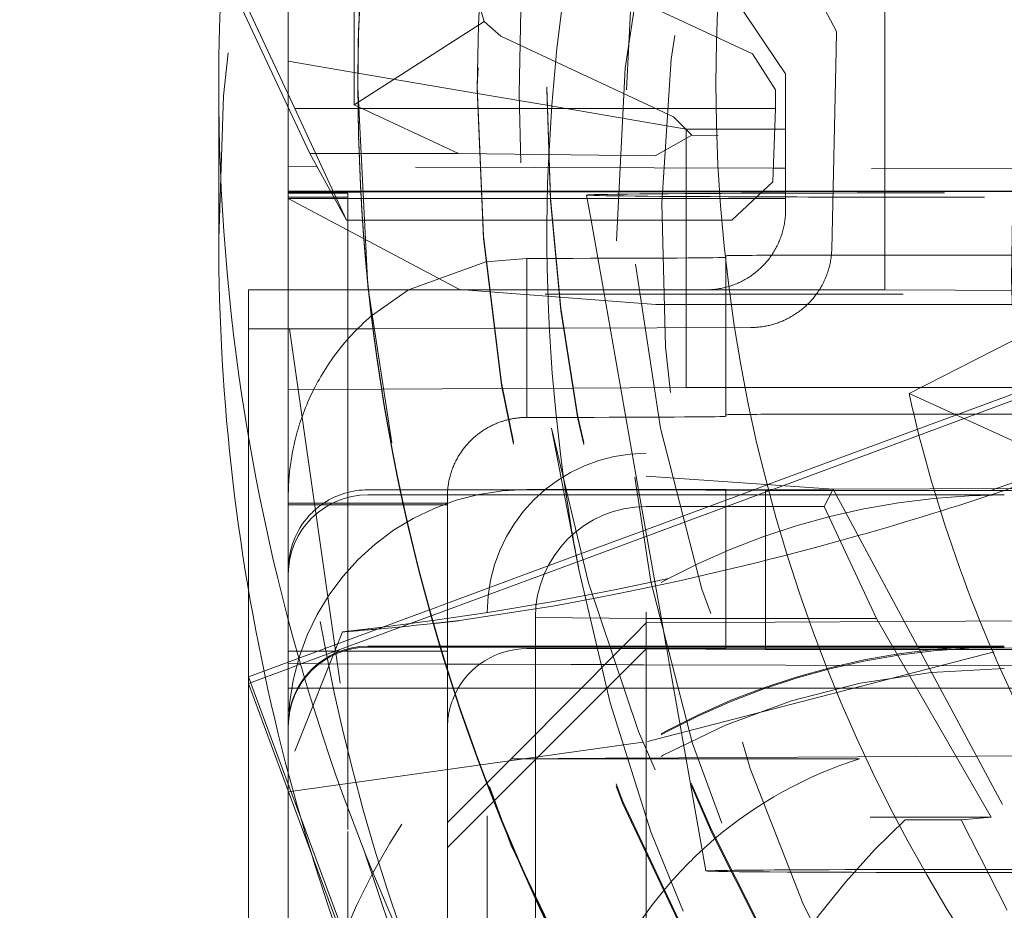
# Model space of a CAD drawing. Units: millimetres. Extents: x 1331 to 1892, y 72 to 806.
# Drawn here: x 1407 to 1409, y 199 to 201 of the extents above; entities that cross this region are included whole.
import ezdxf

# ---------------------------------------------------------------- set-up
doc = ezdxf.new("R2010")
doc.units = ezdxf.units.MM
for name, pattern in [('_..__..__..__.._', [1.7999999999999998, 0.8999999999999999, -0.8999999999999999]), ('______..__..__..', [7.200000000000001, 2.7, -0.8999999999999999, 0.8999999999999999, -0.8999999999999999, 0.8999999999999999, -0.8999999999999999]), ('________________', [0])]:
    doc.linetypes.add(name, pattern=pattern)
doc.layers.add('Ansichten', color=7, linetype='Continuous')
doc.layers.add('Maße', color=7, linetype='Continuous')
doc.dimstyles.get("Standard").update_dxf_attribs({"dimtxt": 0.18, "dimasz": 0.18, "dimexe": 0.18, "dimexo": 0.0625, "dimgap": 0.09, "dimtad": 0, "dimtih": 1, "dimtoh": 1, "dimdec": 4, "dimzin": 0, "dimdsep": 46, "dimtxsty": 'Standard', "dimcen": 0.09, "dimadec": 0, "dimazin": 0, "dimtfac": 1, "dimtdec": 4, "dimtofl": 0, "dimtmove": 0, "dimatfit": 3, "dimfxl": 0, "dimtolj": 1, "dimtzin": 0, "dimarcsym": 0})

# ---------------------------------------------------------------- blocks, each defined once
blk = doc.blocks.new('@725')
at = {"layer": 'Maße', "color": 212, "linetype": '_..__..__..__.._', "lineweight": 9}
for p, q in [((1409.05, 200.1040098861115), (1409.05, 201.4039899892074)), ((1407.71547538305, 201.3369552046511), (1407.71547538305, 200.5688460263404)), ((1407.55, 200.6789984297038), (1407.55, 201.0893712468841)), ((1407.566160979769, 200.5602303838807), (1407.3853696867, 200.9479326290425)), ((1408.839452266024, 200.9213931179624), (1408.927922392359, 200.7535184092798)), ((1407.603712427253, 200.4465062843905), (1407.383601603402, 200.9185282448647)), ((1408.28270300129, 200.8997330922381), (1408.71729699871, 200.6970816847435)), ((1408.026330689553, 200.8322667679656), (1408.042546504054, 200.7790196966834)), ((1408.8, 200.6469676267423), (1408.674997513236, 200.8322885981467)), ((1408.042546504054, 200.7790196966834), (1407.71547538305, 200.5688460263404)), ((1408.042546504054, 200.7790196966834), (1408.084033690844, 200.7416925853709)), ((1408.92701931561, 200.7060096725152), (1408.927922392359, 200.7535184092797)), ((1408.518627688263, 200.5390411778765), (1408.084033690844, 200.7416925853709)), ((1408.916145638217, 200.2061426439452), (1408.92701931561, 200.7060096725152)), ((1407.55, 200.6789984297038), (1407.725075765001, 200.6490969567952)), ((1407.55, 200.5616911933831), (1407.55, 200.6789984297038)), ((1408.775, 200.6065075021488), (1408.71729699871, 200.6970816847435)), ((1407.725075765001, 200.6490969567952), (1408.025033271328, 200.5978667294181)), ((1408.8, 200.6469676267423), (1408.8, 200.3038849923179)), ((1408.025, 200.6153620356734), (1408.025, 200.6095527368959)), ((1408.2, 200.6137022360226), (1408.2, 200.6081695705203)), ((1408.775, 200.6065075021488), (1408.775, 200.5602303838807)), ((1408.025033271328, 200.5978667294181), (1408.200182766382, 200.5679526640345)), ((1407.55, 200.1040098861115), (1407.55, 200.5616911933831)), ((1407.696533189935, 200.278991767514), (1407.566160979769, 200.5602303838807)), ((1407.566160979769, 200.5602303838807), (1407.725291776697, 200.5602303838807)), ((1407.71547538305, 200.5688460263404), (1407.977837821853, 200.4465062843905)), ((1407.72534208125, 200.5602303838807), (1408.025330402309, 200.5602303838807)), ((1408.025330402309, 200.5602303838807), (1408.2002596953, 200.5602303838807)), ((1408.200182766382, 200.5679526640345), (1408.55, 200.5082068132369)), ((1408.2002596953, 200.5602303838807), (1408.775, 200.5602303838807)), ((1408.775, 200.5602303838807), (1408.76813757328, 200.3758934948069)), ((1408.518627688263, 200.5390411778764), (1408.564828724258, 200.492899837838)), ((1408.773063285417, 200.5082068132369), (1408.55, 200.5082068132369)), ((1408.55, 200.5082068132369), (1408.55, 200.278991767514)), ((1408.8, 200.5082068132369), (1408.773063285417, 200.5082068132369)), ((1410.546466963284, 200.5082068132369), (1408.8, 200.5082068132369)), ((1408.564828724258, 200.4928998378379), (1408.472614277272, 200.4405498137306)), ((1408.564828724258, 200.492899837838), (1408.630600150173, 200.4916380972728)), ((1407.696533189935, 200.278991767514), (1407.603712427253, 200.4465062843905)), ((1407.977837821853, 200.4465062843905), (1407.603712427253, 200.4465062843905)), ((1407.977837821853, 200.4465062843905), (1408.472614277272, 200.4405498137306)), ((1407.621935835277, 200.4136183258907), (1407.55, 200.4138481095162)), ((1408.769405527403, 200.4099529796128), (1407.621935835277, 200.4136183258907)), ((1408.8, 200.4098552521199), (1408.769405527403, 200.4099529796128)), ((1409.916025403784, 200.4062903478895), (1408.8, 200.4098552521199)), ((1407.55, 200.3524355224411), (1407.655837580541, 200.3524355224411)), ((1407.655837580541, 200.3524355224411), (1407.731970507463, 200.3524355224411)), ((1407.731970507463, 200.3524355224411), (1407.732208858877, 200.3524355224411)), ((1407.732208858877, 200.3524355224411), (1408.032520546321, 200.3524355224411)), ((1408.032520546321, 200.3524355224411), (1408.207396227062, 200.3524355224411)), ((1408.207396227062, 200.3524355224411), (1408.76429455446, 200.3524355224411)), ((1408.664591068288, 200.278991767514), (1408.76813757328, 200.3758934948069)), ((1408.76429455446, 200.3524355224411), (1408.8, 200.3524355224411)), ((1408.8, 200.35077790721), (1410.5299262468, 200.352465550951)), ((1408.8, 200.3524355224411), (1410.499145397583, 200.3524355224411)), ((1407.550000000001, 200.349558459456), (1407.657373735573, 200.3496632087846)), ((1407.658990804408, 200.346744869215), (1407.550000000001, 200.346744869215)), ((1407.664509031927, 200.336786071311), (1407.550000000001, 200.336786071311)), ((1407.980366582278, 200.1045060373202), (1407.550000000001, 200.3339724810692)), ((1407.666068058553, 200.3339724810692), (1407.550000000001, 200.3339724810692)), ((1407.657373735573, 200.3496632087846), (1407.732115394927, 200.3497361236233)), ((1407.700000000001, 200.346744869215), (1407.658990804408, 200.346744869215)), ((1407.700000000001, 200.336786071311), (1407.664509031927, 200.336786071311)), ((1408.301463833487, 200.3339724810692), (1407.666068058553, 200.3339724810692)), ((1407.700000000001, 200.278991767514), (1407.700000000001, 200.346744869215)), ((1407.732115394927, 200.3497361236233), (1407.732356182599, 200.3497363585256)), ((1407.732356182599, 200.3497363585256), (1408.032658941713, 200.3500293213457)), ((1408.032658941713, 200.3500293213457), (1408.207526217456, 200.350199914551)), ((1408.207526217456, 200.350199914551), (1408.763779491966, 200.3507425719961)), ((1408.300000475872, 200.3422714635351), (1408.3111585697, 200.278991767514)), ((1408.8, 200.3339724810692), (1408.301463833487, 200.3339724810692)), ((1408.763779491966, 200.3507425719961), (1408.8, 200.35077790721)), ((1410.298536166515, 200.3339724810693), (1408.8, 200.3339724810692)), ((1407.736445461811, 200.278991767514), (1407.696533189935, 200.278991767514)), ((1407.700000000001, 200.1040098861115), (1407.700000000001, 200.278991767514)), ((1407.736750533657, 200.278991767514), (1407.736445461811, 200.278991767514)), ((1408.037315226699, 200.278991767514), (1407.736750533657, 200.278991767514)), ((1408.212261206799, 200.278991767514), (1408.037315226699, 200.278991767514)), ((1408.664591068288, 200.278991767514), (1408.212261206799, 200.278991767514)), ((1408.3111585697, 200.278991767514), (1408.342013083447, 200.1040098861115)), ((1408.55, 200.278991767514), (1408.55, 200.1840907597723)), ((1408.15, 200.1829842266718), (1408.046331710436, 200.1739776993019)), ((1408.15, 200.1040098861115), (1408.15, 200.1829842266718)), ((1408.55, 200.1840907597723), (1408.55, 200.1040098861115)), ((1408.65, 200.1896234252746), (1408.65, 200.1103272202668)), ((1408.95, 200.1912832249253), (1409.425074627932, 200.1912832249253)), ((1408.046331710436, 200.1739776993019), (1407.852227095247, 200.104021765008)), ((1408.793009000399, 199.6113263394729), (1410.267368064472, 200.1572121801303)), ((1407.45, 200.1040098861115), (1407.751581717517, 200.1040098861115)), ((1407.45, 200.005550204309), (1407.45, 200.1040098861115)), ((1407.55, 199.8526840961867), (1407.55, 200.1040098861115)), ((1407.700000000001, 199.5677083023885), (1407.700000000001, 200.1040098861115)), ((1407.751581717517, 200.1040098861115), (1407.752046676293, 200.1040098861115)), ((1407.752046676293, 200.1040098861115), (1408.053511076809, 200.1040098861115)), ((1407.852227095247, 200.104021765008), (1407.759489708972, 200.0387797589148)), ((1408.473563544194, 200.0673783108904), (1407.980366582278, 200.1045060373204)), ((1408.053511076809, 200.1040098861115), (1408.228815264127, 200.1040098861115)), ((1408.15, 199.7829903487962), (1408.15, 200.1040098861115)), ((1408.228815264127, 200.1040098861115), (1408.600121834596, 200.1040098861115)), ((1408.342013083447, 200.1040098861115), (1408.430717899274, 199.6009478158338)), ((1408.55, 200.1040098861115), (1408.55, 199.8582167616889)), ((1408.600121834596, 200.1040098861115), (1409.05, 200.1040098861115)), ((1408.65, 200.1103272202668), (1408.65, 199.789629547399)), ((1409.05, 200.1040098861115), (1410.898093687673, 200.0954301895583)), ((1410.896115779941, 200.0929445551071), (1407.45, 200.0929445551071)), ((1408.473563544194, 200.0673783108903), (1408.65, 200.0673783108903)), ((1408.65, 200.0673783108903), (1409.650000000003, 200.0673783108903)), ((1407.45, 200.005550204309), (1407.45, 199.348278157247)), ((1407.552734884598, 200.0055502043089), (1407.45, 200.005550204309)), ((1407.552734884598, 200.0055502043089), (1407.763538844154, 200.0061768512135)), ((1407.552734884598, 200.005550204309), (1407.740581245615, 198.693108026632)), ((1407.763538844154, 200.0061768512135), (1408.065672748692, 200.0070884001522)), ((1408.065672748692, 200.0070884001522), (1408.24117413809, 200.0076262650182)), ((1408.24117413809, 200.0076262650182), (1408.712890205596, 200.009109676577)), ((1408.264288472493, 199.8566360153771), (1408.088168772488, 199.8556616039886)), ((1408.55, 199.8582167616889), (1408.264288472493, 199.8566360153771)), ((1408.55, 199.8582167616889), (1408.65, 199.8582167616889)), ((1408.65, 199.8582167616889), (1409.444744100184, 199.8582167616889)), ((1408.755226409375, 199.613935218969), (1409.443580734397, 199.8688004607822)), ((1407.613851790644, 199.8530373667861), (1407.55, 199.8526840961867)), ((1407.55, 199.5849396257667), (1407.55, 199.8526840961867)), ((1407.784255770912, 199.8539801550091), (1407.613851790644, 199.8530373667861)), ((1407.784951909362, 199.8539840065102), (1407.784255770912, 199.8539801550091)), ((1408.088168772488, 199.8556616039886), (1407.784951909362, 199.8539840065102)), ((1408.65, 199.7857566815473), (1408.65, 199.789629547399)), ((1408.95, 199.7912893470496), (1409.452928295856, 199.7912893470496)), ((1408.211729652767, 199.7562957089548), (1408.28045688843, 199.4008312043871)), ((1408.45, 196.5929981236952), (1408.45, 199.6929506772314)), ((1408.919929167547, 199.602562530196), (1408.45, 199.6350110345634)), ((1409.476515551996, 199.6546182694958), (1409.315052569889, 199.5992647405739)), ((1408.716171914235, 199.5994751756659), (1408.755226409375, 199.613935218969)), ((1408.760495222357, 199.5992880161828), (1408.793009000399, 199.6113263394729)), ((1407.55, 199.5849396257667), (1407.55, 199.5677083023885)), ((1407.830805898045, 199.6009478158338), (1407.749999999998, 199.6009478158338)), ((1407.749999999998, 199.5882226851783), (1408.244225708393, 199.5882226851784)), ((1407.831743064342, 199.6009478158338), (1407.830805898045, 199.6009478158338)), ((1408.138249250245, 199.6009478158338), (1407.831743064342, 199.6009478158338)), ((1407.95, 199.5849396257667), (1407.95, 199.5677083023885)), ((1408.24176536976, 199.6009478158338), (1408.138249250245, 199.6009478158338)), ((1408.15, 199.6015010823839), (1408.241658398515, 199.6015010823839)), ((1408.241658398515, 199.6015010823839), (1408.65, 199.6015010823839)), ((1408.24462216552, 199.6009478158338), (1408.24176536976, 199.6009478158338)), ((1408.244225708393, 199.5882226851784), (1408.927624156559, 199.5882226851783)), ((1408.316160448354, 199.6009478158338), (1408.24462216552, 199.6009478158338)), ((1408.449999999998, 199.6009478158338), (1408.316160448354, 199.6009478158338)), ((1408.430717899274, 199.6009478158338), (1408.48969822811, 199.2664590279016)), ((1408.448455846932, 199.5003525033003), (1408.716171914235, 199.5994751756659)), ((1408.449999999998, 199.6009478158338), (1408.749999999998, 199.5992880161828)), ((1408.451203202188, 199.4847717232709), (1408.760495222357, 199.5992880161828)), ((1408.65, 199.6015010823839), (1408.920035887562, 199.6023636542167)), ((1408.65, 199.2673459239849), (1408.65, 199.6015010823839)), ((1408.749999999998, 199.5992880161828), (1408.749999999998, 199.2678991905351)), ((1408.92168632387, 199.5992880161828), (1408.749999999998, 199.5992880161828)), ((1408.919929167547, 199.602562530196), (1408.89717522663, 199.5589915521757)), ((1408.919929167547, 199.602562530196), (1409.35, 198.8011125119722)), ((1408.920035887562, 199.6023636542167), (1410.188463691902, 199.6064153752889)), ((1409.484430373488, 199.5992880161826), (1408.92168632387, 199.5992880161828)), ((1408.927624156559, 199.5882226851783), (1409.349999999998, 199.5882226851783)), ((1407.55, 199.4810153371793), (1407.55, 199.5677128939817)), ((1407.55, 199.5677083023885), (1407.837948381431, 199.5677083023885)), ((1407.55, 199.5632821699866), (1407.838917686785, 199.5632821699866)), ((1407.700000000001, 199.5632821699866), (1407.700000000001, 199.5677083023885)), ((1407.700000000001, 199.1633880982673), (1407.700000000001, 199.5632821699866)), ((1407.837948381431, 199.5677083023885), (1407.838917686785, 199.5677083023885)), ((1407.838917686785, 199.5677083023885), (1407.95, 199.5677083023885)), ((1407.838917686785, 199.5632821699866), (1407.839891282697, 199.5632821699866)), ((1407.839891282697, 199.5632821699866), (1407.95, 199.5632821699866)), ((1407.95, 199.4810153371793), (1407.95, 199.5677128939817)), ((1408.89717522663, 199.5589915521757), (1408.45, 199.5589915521757)), ((1408.89717522663, 199.5589915521757), (1409.028629590955, 199.2774653359494)), ((1408.350467750611, 199.4640721183939), (1408.448455846932, 199.5003525033003)), ((1407.55, 199.1947444546068), (1407.55, 199.4810153371794)), ((1407.95, 199.1947444546068), (1407.95, 199.4810153371794)), ((1408.276718193517, 199.4201681284198), (1408.451203202188, 199.4847717232709)), ((1408.284880828064, 199.4397883647122), (1408.350467750611, 199.4640721183939)), ((1408.187448480789, 199.4037137475475), (1408.273723440119, 199.4356573085491)), ((1408.273723440119, 199.4356573085491), (1408.284880828064, 199.4397883647122)), ((1407.95, 199.2991997428534), (1408.276718193517, 199.4201681284198)), ((1407.95, 199.3157977393601), (1408.187448480789, 199.4037137475475)), ((1408.50580829771, 199.3778588921587), (1408.382237855184, 199.3519557128619)), ((1408.313634443656, 199.3384519580809), (1408.211471366517, 199.3194944760445)), ((1408.382237855184, 199.3519557128619), (1408.313634443656, 199.3384519580809)), ((1408.316899166615, 199.3274354046316), (1408.385510805665, 199.3409016278593)), ((1408.385510805665, 199.3409016278593), (1408.473563544194, 199.3591796194762)), ((1407.905786607084, 199.2994275987691), (1407.95, 199.3157977393601)), ((1408.211471366517, 199.3194944760445), (1408.05186885125, 199.292616416994)), ((1408.214679538456, 199.3086423860166), (1408.316899166615, 199.3274354046316)), ((1407.55, 199.167696546385), (1407.904667400116, 199.2990132090514)), ((1407.584191416991, 199.1637580239931), (1407.95, 199.2991997428534)), ((1407.904667400116, 199.2990132090514), (1407.905786607084, 199.2994275987691)), ((1408.05186885125, 199.292616416994), (1407.913556984043, 199.2720014933122)), ((1407.980366582278, 199.2720334031318), (1408.214679538456, 199.3086423860166)), ((1408.05, 197.8812756537425), (1408.05, 199.2929567993558)), ((1407.913556984043, 199.2720014933122), (1407.786416637076, 199.2552272974812)), ((1408.171169201873, 199.2801650216405), (1408.171169201873, 195.5802216512909)), ((1408.171169201873, 199.2801650216405), (1408.45, 199.2774653359494)), ((1408.449999999998, 199.2662393908844), (1408.418577214186, 199.2346432342458)), ((1408.45, 199.2774653359494), (1409.028629590955, 199.2774653359494)), ((1409.098480232116, 199.2698272150937), (1408.449999999998, 199.2662393908844)), ((1408.48969822811, 199.2664590279016), (1408.500032403482, 199.2078519318978)), ((1408.65, 199.2015072045082), (1408.65, 199.2673459239849)), ((1408.749999999998, 199.2678991905351), (1408.749999999998, 199.2018266330999)), ((1409.028629590955, 199.2774653359494), (1409.31730472555, 198.7774729886048)), ((1409.566402842288, 199.2724160743768), (1409.098480232116, 199.2698272150937)), ((1407.686411424682, 199.2434886178146), (1407.56623213752, 198.9435424329122)), ((1407.786416637076, 199.2552272974812), (1407.686411424682, 199.2434886178145)), ((1408.418577214186, 199.2346432342458), (1408.363600977381, 199.17936367374)), ((1407.55, 199.1947444546068), (1407.934957656859, 199.1947444546068)), ((1407.55, 199.1947444546068), (1407.55, 198.8883216504463)), ((1407.749999999998, 199.2078519318978), (1407.931011885219, 199.2078519318978)), ((1407.749999999998, 199.2050855991463), (1407.95, 199.2050855991463)), ((1407.931011885219, 199.2078519318978), (1407.932339827951, 199.2078519318978)), ((1407.932339827951, 199.2078519318978), (1407.95, 199.2078519318978)), ((1407.934957656859, 199.1947444546068), (1407.936299090934, 199.1947444546068)), ((1407.936299090934, 199.1947444546068), (1407.95, 199.1947444546068)), ((1407.95, 199.2078519318978), (1408.245633074959, 199.2078519318978)), ((1407.95, 199.2050855991463), (1408.389181764372, 199.2050855991463)), ((1407.949999999998, 198.7009615906134), (1408.449999999998, 199.2009539379581)), ((1407.95, 199.1947444546068), (1407.95, 199.1503718989289)), ((1408.15, 199.2015072045082), (1408.247677379402, 199.2015072045082)), ((1408.245633074959, 199.2078519318978), (1408.354145318651, 199.2078519318978)), ((1408.247677379402, 199.2015072045082), (1408.356232954477, 199.2015072045082)), ((1408.354145318651, 199.2078519318978), (1408.391932918018, 199.2078519318978)), ((1408.356232954477, 199.2015072045082), (1408.385623004693, 199.2015072045082)), ((1408.385623004693, 199.2015072045082), (1408.429542287492, 199.2015072045082)), ((1408.389181764372, 199.2050855991463), (1409.133221613402, 199.2050855991464)), ((1408.391932918018, 199.2078519318978), (1408.427420282408, 199.2078519318978)), ((1408.427420282408, 199.2078519318978), (1409.131737155229, 199.2078519318978)), ((1408.429542287492, 199.2015072045082), (1408.65, 199.2015072045082)), ((1408.749999999998, 199.1992941383068), (1408.449999999998, 199.2009539379581)), ((1408.453006268521, 198.9681053172644), (1409.350060938042, 199.2000731089219)), ((1408.500032403482, 199.2078519318978), (1408.501151167761, 199.2015072045082)), ((1408.501151167761, 199.2015072045082), (1408.501298770847, 199.2006701190182)), ((1408.501298770847, 199.2006701190182), (1408.508327989611, 199.1608060675537)), ((1409.134311676008, 199.2030542344745), (1408.65, 199.2015072045082)), ((1408.749999999998, 199.2018266330999), (1408.749999999998, 199.1992941383068)), ((1408.749999999998, 199.1992941383068), (1409.136329403442, 199.1992941383068)), ((1409.131737155229, 199.2078519318978), (1409.349999999998, 199.2078519318978)), ((1409.133221613402, 199.2050855991464), (1409.349999999998, 199.2050855991464)), ((1409.588122082809, 199.2045038346659), (1409.134311676008, 199.2030542344745)), ((1409.136329403442, 199.1992941383068), (1410.336645971877, 199.1992941383068)), ((1407.488860095933, 199.145059314558), (1407.55, 199.167696546385)), ((1407.624565959828, 199.1636290561595), (1407.55, 199.1638672411549)), ((1407.550000000001, 199.1510985498784), (1407.584191416991, 199.1637580239931)), ((1407.944801752306, 199.1626061314774), (1407.624565959828, 199.1636290561595)), ((1407.700000000001, 198.7467693577123), (1407.700000000001, 199.1633880982673)), ((1408.363600977381, 199.17936367374), (1408.282527694287, 199.0978430801408)), ((1407.45, 199.1140732516344), (1407.550000000001, 199.1510985498784)), ((1407.45, 199.1306712481412), (1407.488860095933, 199.145059314558)), ((1407.946177779548, 199.1626017360529), (1407.944801752306, 199.1626061314774)), ((1407.95, 199.1625895267881), (1407.946177779548, 199.1626017360529)), ((1408.03110477309, 199.1623304549536), (1407.95, 199.1625895267881)), ((1407.95, 199.1503718989289), (1407.95, 199.1459457665271)), ((1407.95, 199.1459457665271), (1407.95, 197.8812756537425)), ((1408.260770164723, 199.1615968380274), (1408.03110477309, 199.1623304549536)), ((1408.345661949118, 199.161325669396), (1408.260770164723, 199.1615968380274)), ((1408.369723684227, 199.1612488093344), (1408.345661949118, 199.161325669396)), ((1408.410165080307, 199.1611196279526), (1408.369723684227, 199.1612488093344)), ((1408.443337569986, 199.1610136655358), (1408.410165080307, 199.1611196279526)), ((1409.158096485832, 199.1587305211968), (1408.443337569986, 199.1610136655358)), ((1408.508327989611, 199.1608060675537), (1408.599756200432, 198.642299100502)), ((1409.604207850165, 199.1573055139484), (1409.158096485832, 199.1587305211968)), ((1407.550000000001, 198.8605939126298), (1407.45, 199.1306712481412)), ((1407.55, 198.8439959161249), (1407.45, 199.1140732516344)), ((1407.55, 199.1024546540797), (1407.573788110013, 199.1024546540797)), ((1407.573788110013, 199.1024546540797), (1407.95, 199.1024546540797)), ((1407.95, 199.1024546540797), (1407.963877728078, 199.1024546540797)), ((1407.963877728078, 199.1024546540797), (1407.96531515344, 199.1024546540797)), ((1407.96531515344, 199.1024546540797), (1407.977344509192, 199.1024546540797)), ((1407.977344509192, 199.1024546540797), (1408.280918832618, 199.1024546540797)), ((1408.282527694287, 199.0978430801408), (1408.109999999998, 198.9243634884197)), ((1408.280918832618, 199.1024546540797), (1408.287113964123, 199.1024546540797)), ((1408.287113964123, 199.1024546540797), (1408.351499208535, 199.1024546540797)), ((1408.351499208535, 199.1024546540797), (1408.390190578089, 199.1024546540797)), ((1408.390190578089, 199.1024546540797), (1408.464065226526, 199.1024546540797)), ((1408.464065226526, 199.1024546540797), (1408.518617080542, 199.1024546540797)), ((1408.518617080542, 199.1024546540797), (1409.188295011588, 199.1024546540797)), ((1409.188295011588, 199.1024546540797), (1409.623942453005, 199.1024546540797)), ((1407.550019412536, 198.8409665140136), (1408.453006268521, 198.9681053172644)), ((1408.049769486956, 198.8639415037444), (1408.109999999998, 198.9243634884197)), ((1408.109999999998, 198.9243634884197), (1408.346581881689, 198.925672416835)), ((1408.109999999998, 198.9243634884197), (1408.347099068371, 198.9243634884197)), ((1408.346581881689, 198.925672416835), (1408.45708159063, 198.9262837747627)), ((1408.347099068371, 198.9243634884197), (1408.457857662035, 198.9243634884197)), ((1408.45708159063, 198.9262837747627), (1408.53193372951, 198.9266979066093)), ((1408.457857662035, 198.9243634884197), (1408.53289353895, 198.9243634884197)), ((1408.53193372951, 198.9266979066093), (1409.280386784415, 198.9308388470061)), ((1408.53289353895, 198.9243634884197), (1408.98574756312, 198.9243634884197)), ((1409.280386784415, 198.9308388470061), (1409.692168901839, 198.9331170997217)), ((1407.55, 198.8883216504463), (1407.55, 197.8812756537425)), ((1407.580266909564, 198.7788498497406), (1407.550000000001, 198.8605939126298)), ((1407.605282133704, 198.6946914024045), (1407.55, 198.8439959161249)), ((1407.949999999998, 198.7638548515226), (1408.048544770257, 198.8627128936943)), ((1408.048544770257, 198.8627128936943), (1408.049769486956, 198.8639415037444)), ((1407.849998063673, 198.0503671356842), (1407.580266909564, 198.7788498497406)), ((1409.013025804288, 198.7774729886048), (1409.31730472555, 198.7774729886048)), ((1409.241467551007, 198.7705395059631), (1409.100992005486, 198.7710504664276)), ((1409.31730472555, 198.7774729886048), (1409.241467551007, 198.7705395059631)), ((1409.241467551007, 198.7705395059631), (1409.356910787528, 198.5433543971598)), ((1407.700000000001, 197.8417899587602), (1407.700000000001, 198.7467693577123)), ((1407.814173426208, 198.1305233654986), (1407.605282133704, 198.6946914024045)), ((1407.740581245615, 198.693108026632), (1407.919446966602, 198.164758633203))]:
    blk.add_line(p, q, dxfattribs=at)
at = {"layer": 'Maße', "color": 7, "linetype": '________________', "lineweight": 9}
for p, q in [((1407.375, 200.6181283684245), (1407.375, 200.2325015829167)), ((1407.725, 200.6218486809236), (1407.725, 200.6181283684244)), ((1407.725, 200.6181283684244), (1407.725, 200.6137022360226)), ((1409.110640463645, 199.8431109720956), (1410.615048949234, 200.6096336498913)), ((1409.110640463645, 199.8431109720955), (1409.461292961396, 199.6834220914085)), ((1407.45, 199.348278157247), (1407.45, 197.8812756537425))]:
    blk.add_line(p, q, dxfattribs=at)
at = {"layer": 'Maße', "color": 212, "linetype": '_..__..__..__.._', "lineweight": 9}
for points in [[(1408.600121834596, 200.1040098861115), (1408.603535837662, 200.1040390092252), (1408.606948776111, 200.1041263700898), (1408.610359656579, 200.1042719432781), (1408.613767486302, 200.1044756864198), (1408.617171273403, 200.104737540214), (1408.620570027182, 200.1050574284456), (1408.623962758403, 200.1054352580091), (1408.627348479585, 200.1058709189336), (1408.630726205286, 200.1063642844167), (1408.63409495239, 200.1069152108603), (1408.637453740397, 200.1075235379127), (1408.640801591705, 200.1081890885155), (1408.644137531892, 200.1089116689545), (1408.647460590007, 200.1096910689167), (1408.650769798846, 200.1105270615519), (1408.654064195238, 200.1114194035368), (1408.65734282032, 200.1123678351486), (1408.660604719824, 200.1133720803383), (1408.663848944345, 200.1144318468122), (1408.667074549625, 200.1155468261165), (1408.670280596827, 200.1167166937274), (1408.673466152803, 200.1179411091453), (1408.676630290372, 200.119219715994), (1408.679772088586, 200.1205521421248), (1408.682890632998, 200.121937999724), (1408.685985015931, 200.1233768854264), (1408.689054336738, 200.1248683804325), (1408.69209770207, 200.1264120506306), (1408.695114226129, 200.1280074467228), (1408.698103030933, 200.1296541043559), (1408.701063246564, 200.131351544257), (1408.703994011427, 200.1330992723721), (1408.7068944725, 200.1348967800106), (1408.70976378558, 200.1367435439935), (1408.712601115529, 200.1386390268046), (1408.71540563652, 200.1405826767484), (1408.718176532274, 200.1425739281098), (1408.720912996298, 200.1446122013184), (1408.723614232124, 200.1466969031185), (1408.726279453533, 200.1488274267403), (1408.728907884791, 200.1510031520777), (1408.731498760872, 200.153223445868), (1408.734051327681, 200.1554876618763), (1408.736564842271, 200.1577951410841), (1408.739038573064, 200.1601452118809), (1408.74147180006, 200.1625371902592), (1408.743863815049, 200.1649703800141), (1408.746213921815, 200.167444072946), (1408.74852143634, 200.1699575490661), (1408.750785687003, 200.1725100768067), (1408.753006014776, 200.1751009132338), (1408.755181773414, 200.1777293042631), (1408.757312329645, 200.1803944848801), (1408.759397063353, 200.183095679362), (1408.761435367758, 200.185832101504), (1408.763426649597, 200.1886029548482), (1408.765370329289, 200.1914074329151), (1408.767265841112, 200.1942447194384), (1408.76911263336, 200.1971139886024), (1408.770910168511, 200.200014405283), (1408.772657923376, 200.2029451252903), (1408.774355389257, 200.2059052956141), (1408.776002072093, 200.2088940546728), (1408.777597492604, 200.2119105325634), (1408.779141186428, 200.2149538513155), (1408.780632704263, 200.2180231251461), (1408.782071611988, 200.2211174607181), (1408.783457490799, 200.2242359573998), (1408.784789937323, 200.2273777075272), (1408.786068563741, 200.2305417966682), (1408.7872929979, 200.2337273038888), (1408.788462883416, 200.236933302021), (1408.789577879786, 200.2401588579328), (1408.79063766248, 200.2434030328), (1408.79164192304, 200.2466648823786), (1408.792590369168, 200.249943457281), (1408.793482724811, 200.2532378032508), (1408.794318730241, 200.2565469614417), (1408.795098142133, 200.2598699686964), (1408.795820733631, 200.2632058578262), (1408.79648629442, 200.2665536578932), (1408.797094630784, 200.2699123944931), (1408.797645565659, 200.273281090038), (1408.798138938694, 200.2766587640414), (1408.798574606287, 200.2800444334037), (1408.798952441633, 200.2834371126984), (1408.799272334761, 200.2868358144579), (1408.799534192563, 200.2902395494627), (1408.799737938823, 200.2936473270277), (1408.799883514239, 200.2970581552914), (1408.799970876441, 200.3004710415042), (1408.8, 200.3038849923179)], [(1407.759489708972, 200.0387797589148), (1407.758687901011, 200.0380925860842), (1407.752040247192, 200.0322998070919), (1407.7455117386, 200.0264402899982), (1407.739102459997, 200.0205167527341), (1407.732826036141, 200.0145450101118), (1407.726668331758, 200.0085148548669), (1407.720629274209, 200.0024289079911), (1407.714708740982, 199.9962897626519), (1407.708906560861, 199.9900999835227), (1407.703322981446, 199.983973904034), (1407.697853104327, 199.9778038030607), (1407.692496636656, 199.9715920266427), (1407.687253244573, 199.9653408921543), (1407.681158024384, 199.9578509192013), (1407.675221824658, 199.9503122142127), (1407.669443867414, 199.9427285228922), (1407.663823301555, 199.9351035297578), (1407.658359205341, 199.9274408573436), (1407.653050588846, 199.9197440654756), (1407.648547336554, 199.9130070083348), (1407.644179081069, 199.9062775392042), (1407.639943896378, 199.8995586234843), (1407.635839821641, 199.8928531472186), (1407.631864863783, 199.8861639176991), (1407.628084609217, 199.8796125939171), (1407.624425008362, 199.8730820875722), (1407.620884096166, 199.8665748402954), (1407.617459886591, 199.8600932231568), (1407.613532828657, 199.8524136167524), (1407.609764909849, 199.8447773477111), (1407.606152687574, 199.8371880349693), (1407.602692694698, 199.8296491631333), (1407.599381443957, 199.8221640847029), (1407.596215432236, 199.8147360223753), (1407.593325587475, 199.8077016317753), (1407.590561812054, 199.8007245987199), (1407.587921038875, 199.793807407227), (1407.585400200348, 199.7869524415525), (1407.582996231204, 199.7801619882487), (1407.580706071199, 199.7734382382529), (1407.578526667717, 199.7667832890054), (1407.576454978268, 199.7601991465916), (1407.574396865723, 199.7533795058178), (1407.572450178397, 199.7466417805833), (1407.570611470645, 199.7399879704588), (1407.568877320078, 199.733419975752), (1407.567244330094, 199.726939600296), (1407.565709132272, 199.7205485542429), (1407.564331874739, 199.7145328298995), (1407.56303780415, 199.708601308075), (1407.561824073785, 199.7027552512448), (1407.560687867207, 199.6969958531517), (1407.559626399737, 199.691324240994), (1407.558636919843, 199.6857414776026), (1407.557716710469, 199.6802485636031), (1407.556863090279, 199.674846439561), (1407.556037361703, 199.6692854103843), (1407.555278817465, 199.6638259410655), (1407.554584508942, 199.6584689161593), (1407.55395153584, 199.653215158208), (1407.553377047343, 199.6480654303063), (1407.552858243196, 199.643020438633), (1407.552412440446, 199.6383030674104), (1407.552012523968, 199.6336822441808), (1407.551656191961, 199.6291584503547), (1407.551341187517, 199.624732127995), (1407.551065299211, 199.6204036816669), (1407.55082636164, 199.6161734802529), (1407.550622255928, 199.6120418587348), (1407.550450910179, 199.6080091199393), (1407.550304336968, 199.6038907002553), (1407.550189225096, 199.5998813829564), (1407.550103361119, 199.5959814148006), (1407.55004458998, 199.5921910119644), (1407.550010815361, 199.5885103620044), (1407.55, 199.5849396257667)], [(1408.15, 199.7829903487962), (1408.147354326117, 199.7829736912189), (1408.144758610013, 199.7829233824705), (1408.142213251311, 199.7828413588291), (1408.139718601357, 199.782729524006), (1408.137274965524, 199.7825897481976), (1408.134882605492, 199.7824238672228), (1408.132541741488, 199.7822336817418), (1408.130252554493, 199.7820209565553), (1408.127909941757, 199.7817758090256), (1408.125624326865, 199.7815097640798), (1408.123395794774, 199.7812247200193), (1408.121224393585, 199.7809225293777), (1408.119110137077, 199.7806049984692), (1408.117053007174, 199.7802738870096), (1408.11505295636, 199.7799309078082), (1408.113109910029, 199.779577726525), (1408.111223768776, 199.7792159614871), (1408.109394410624, 199.7788471835633), (1408.107621693185, 199.7784729160893), (1408.105905455763, 199.7780946348418), (1408.104338861321, 199.7777355772159), (1408.102822159227, 199.7773753799438), (1408.101355179572, 199.7770151640223), (1408.099937743937, 199.7766560130834), (1408.098569666721, 199.7762989735069), (1408.096404718336, 199.7757129187402), (1408.094243766682, 199.7751019687799), (1408.092087110778, 199.774466108359), (1408.089935050865, 199.7738053257628), (1408.087787888378, 199.7731196128596), (1408.085645925896, 199.7724089651308), (1408.083509467106, 199.7716733817016), (1408.081166082956, 199.7708354426455), (1408.078830134102, 199.7699673437563), (1408.076502029033, 199.7690690994016), (1408.074182177595, 199.7681407294615), (1408.071870990928, 199.7671822593736), (1408.069568881391, 199.7661937201775), (1408.06727626249, 199.7651751485579), (1408.064993548806, 199.764126586887), (1408.062721155916, 199.7630480832671), (1408.060459500324, 199.7619396915699), (1408.058249086655, 199.7608220580348), (1408.056049828917, 199.7596757139104), (1408.053862123863, 199.7585007267078), (1408.051686368818, 199.7572971694498), (1408.049424244917, 199.7560080572893), (1408.047188058466, 199.7546950381087), (1408.04497798227, 199.7533586804148), (1408.042794178145, 199.7519995508439), (1408.040636797055, 199.7506182139879), (1408.03850597926, 199.7492152322237), (1408.036521368955, 199.747873099051), (1408.03456058849, 199.7465126891564), (1408.032623729973, 199.7451344677289), (1408.030710877507, 199.7437388977192), (1408.028822107296, 199.7423264397302), (1408.026742625852, 199.7407306555071), (1408.02469331052, 199.7391150391098), (1408.022674233451, 199.737480219537), (1408.020685455291, 199.7358268214747), (1408.018727025386, 199.734155465135), (1408.016798981979, 199.7324667660978), (1408.014901352413, 199.7307613351619), (1408.013034153332, 199.7290397781987), (1408.010942012047, 199.727057664388), (1408.008889443919, 199.7250562436597), (1408.006876424736, 199.7230363896777), (1408.004902913661, 199.7209989668312), (1408.00296885362, 199.7189448300113), (1408.001107660482, 199.7169119230873), (1407.999284368109, 199.7148645004883), (1407.997498878885, 199.7128033442277), (1407.995751081525, 199.7107292267636), (1407.994006338989, 199.7086002112526), (1407.992300566372, 199.7064592941099), (1407.990633603706, 199.7043072643407), (1407.989005277738, 199.7021448999844), (1407.987415402318, 199.699972967987), (1407.985863778771, 199.6977922240843), (1407.984350196282, 199.6956034126939), (1407.982480897116, 199.6928107944505), (1407.98068165888, 199.6900226861304), (1407.978951219079, 199.6872409989414), (1407.977288287928, 199.6844675797544), (1407.975691550958, 199.6817042117558), (1407.974159671536, 199.6789526151653), (1407.972691293311, 199.6762144480191), (1407.971285042577, 199.6734913070095), (1407.969876949774, 199.6706562821868), (1407.968533906118, 199.6678411304549), (1407.967254286983, 199.6650474777132), (1407.966036457542, 199.6622768807581), (1407.964878775254, 199.6595308286464), (1407.963779592254, 199.6568107441037), (1407.962535467166, 199.6535828272094), (1407.961370349779, 199.6503964817113), (1407.960281389614, 199.647253806098), (1407.959265744576, 199.6441567750702), (1407.958320585618, 199.6411072434788), (1407.957458193246, 199.6381600856128), (1407.956658436471, 199.6352619661358), (1407.95591869548, 199.632414327165), (1407.955236377424, 199.6296185142041), (1407.954561082617, 199.6266589883564), (1407.953946580233, 199.6237628202507), (1407.953389735193, 199.620931354998), (1407.952887465002, 199.6181658273469), (1407.952436743162, 199.6154673670621), (1407.952034602311, 199.6128370042468), (1407.951619070913, 199.6098256246672), (1407.951262346701, 199.6069115037438), (1407.950959919198, 199.604095854353), (1407.950707412866, 199.6013797400502), (1407.950466035195, 199.5982773244016), (1407.950282527976, 199.5953186053504), (1407.950150303393, 199.5925046784632), (1407.950063075032, 199.5898364315503), (1407.950014863327, 199.587314567451), (1407.95, 199.5849396257667)]]:
    blk.add_lwpolyline(points, dxfattribs=at)
at = {"layer": 'Maße', "color": 212, "linetype": '_..__..__..__.._', "lineweight": 9, "extrusion": (0, 0, -1)}
blk.add_lwpolyline([(-1408.916145638217, 200.2061426439452), (-1408.916036635929, 200.202558914677), (-1408.915861050622, 200.1989722140182), (-1408.915618853054, 200.1953839188966), (-1408.915310013982, 200.19179540624), (-1408.914934504165, 200.1882080529763), (-1408.914492294362, 200.1846232360332), (-1408.91398335533, 200.1810423323386), (-1408.913407657828, 200.1774667188201), (-1408.912765172613, 200.1738977724057), (-1408.912055870445, 200.1703368700232), (-1408.911256590883, 200.1666841645242), (-1408.91038572942, 200.1630384476098), (-1408.909443416301, 200.1594013402532), (-1408.908429781769, 200.1557744634275), (-1408.907344956066, 200.1521594381059), (-1408.906189069439, 200.1485578852617), (-1408.904962252128, 200.144971425868), (-1408.903664634379, 200.141401680898), (-1408.902296346434, 200.1378502713249), (-1408.900857518538, 200.1343188181219), (-1408.899524473566, 200.1312092342099), (-1408.898134651858, 200.1281135343334), (-1408.896688326978, 200.1250330196099), (-1408.895185772489, 200.1219689911573), (-1408.893627261955, 200.118922750093), (-1408.89201306894, 200.1158955975347), (-1408.890343467007, 200.1128888346), (-1408.888618729721, 200.1099037624067), (-1408.886839130644, 200.1069416820721), (-1408.88500494334, 200.1040038947141), (-1408.883116441374, 200.1010917014502), (-1408.881271724278, 200.0983492105602), (-1408.879375836136, 200.0956280893402), (-1408.87742931612, 200.092929625764), (-1408.8754327034, 200.0902551078049), (-1408.873386537148, 200.0876058234367), (-1408.871291356536, 200.0849830606329), (-1408.869147700735, 200.0823881073672), (-1408.866956108916, 200.0798222516133), (-1408.86471712025, 200.0772867813445), (-1408.86243127391, 200.0747829845346), (-1408.860099109065, 200.0723121491572), (-1408.857721164889, 200.069875563186), (-1408.855443322183, 200.0676161916273), (-1408.853122777503, 200.0653858182105), (-1408.850760357817, 200.0631855903324), (-1408.848356890094, 200.0610166553898), (-1408.845913201303, 200.058880160779), (-1408.843430118412, 200.0567772538969), (-1408.840908468389, 200.0547090821401), (-1408.838349078205, 200.0526767929052), (-1408.835752774827, 200.0506815335889), (-1408.833120385224, 200.0487244515878), (-1408.830452736365, 200.0468066942987), (-1408.827876566187, 200.0450154692587), (-1408.825265869207, 200.0432590723403), (-1408.822621748548, 200.0415384304841), (-1408.819945307332, 200.0398544706304), (-1408.817237648679, 200.0382081197198), (-1408.814499875712, 200.0366003046927), (-1408.811733091552, 200.0350319524895), (-1408.80893839932, 200.0335039900507), (-1408.806116902139, 200.0320173443166), (-1408.80326970313, 200.0305729422278), (-1408.800397905415, 200.0291717107248), (-1408.797502612115, 200.0278145767478), (-1408.794880920723, 200.0266329356845), (-1408.792238319344, 200.0254862490995), (-1408.789575845938, 200.0243750235355), (-1408.786894538462, 200.0232997655347), (-1408.784195434875, 200.0222609816394), (-1408.781479573137, 200.0212591783921), (-1408.778747991205, 200.0202948623351), (-1408.776001727038, 200.0193685400107), (-1408.773241818596, 200.0184807179614), (-1408.770469303837, 200.0176319027294), (-1408.767685220718, 200.0168226008572), (-1408.764791871801, 200.0160268709101), (-1408.761884105471, 200.0152730673567), (-1408.758963210415, 200.0145614818637), (-1408.756030475316, 200.0138924060984), (-1408.753087188862, 200.013266131728), (-1408.750134639736, 200.0126829504193), (-1408.747174116624, 200.0121431538396), (-1408.744206908211, 200.0116470336561), (-1408.741234303182, 200.0111948815356), (-1408.738257590222, 200.0107869891454), (-1408.735278058017, 200.0104236481526), (-1408.732489839208, 200.0101241531935), (-1408.729698598457, 200.0098632265505), (-1408.726905399167, 200.009640936198), (-1408.724111304739, 200.0094573501107), (-1408.721305260103, 200.0093119680043), (-1408.718499021626, 200.0092055733521), (-1408.715693649918, 200.0091381486957), (-1408.712890205592, 200.0091096765768)], dxfattribs=at)
blk.add_arc((-1412.676305301299, 200.17302663222), 5.126306874232101, 339.7939288922948, 358.127813940388, dxfattribs=at)
at = {"layer": 'Maße', "color": 7, "linetype": '________________', "lineweight": 9}
for centre, major_axis, ratio, start_param, end_param in [((1412.625, 200.6181283684245), (-5.250000000000199, 0), 0.9999846946890939, 4.547990989983298, 6.283185307179586), ((1412.625, 200.6218486809237), (-4.900000000000126, 0), 0.9999846946890938, 3.141592653589793, 5.562213415636089), ((1412.625, 200.6218486809237), (-4.900000000000126, 0), 0.9999846946890938, 5.852239892406936, 6.283185307179586), ((1412.625, 200.6181283684245), (-5.250000000000199, 0), 0.9999846946890939, 0, 0.6349571247365959), ((1412.625, 200.6218486809237), (-4.900000000000126, 0), 0.9999846946890938, 0, 3.141592653589793), ((1412.625, 200.6181283684245), (-4.900000000000126, 0), 0.9999846946890938, 0, 3.141592653589793), ((1412.625, 200.2325015829167), (-5.250000000000199, 0), 0.9999846946890939, 0, 0.4643697848778536)]:
    blk.add_ellipse(centre, major_axis=major_axis, ratio=ratio, start_param=start_param, end_param=end_param, dxfattribs=at)
at = {"layer": 'Maße', "color": 212, "linetype": '_..__..__..__.._', "lineweight": 9}
for centre, major_axis, ratio, start_param, end_param in [((1412.625, 200.2325015829167), (-5.250000000000199, 0), 0.9999846946890939, 4.136430327226435, 6.283185307179586), ((1412.625, 200.6095527368959), (-4.60000000000016, 0), 0.9999846946890938, 3.141592653589793, 5.690921583740042), ((1412.625, 200.6095527368959), (-4.495000000000138, 0), 0.9999846946890936, 2.950607229933368, 5.690540673957384), ((1412.625, 200.6153620356734), (-4.60000000000016, 0), 0.9999846946890938, 3.141592653589793, 6.283185307179586), ((1412.625, 200.6137022360227), (-4.425000000000123, 0), 0.9999846946890939, 3.141592653589793, 6.283185307179586), ((1412.625, 200.6081695705204), (-4.425000000000123, 0), 0.9999846946890939, 3.141592653589793, 6.283185307179586), ((1412.625, 200.2408005811701), (-4.425000000000122, 1.107229168162155e-12), 0.9999846946890939, 3.183115840136735, 5.690276689866597), ((1412.625, 200.2380342484189), (-4.136324865405383, 0), 0.9999846946890936, 2.274612182390332, 5.689093622239891), ((1412.625, 200.6095527368959), (-4.600000000000159, 0), 0.9999846946890938, 5.723531724302955, 6.283185307179586), ((1412.625, 200.6095527368959), (-4.495000000000138, 0), 0.9999846946890936, 5.72391263408542, 6.474170730835885), ((1412.625, 200.6137022360227), (-4.900000000000126, 0), 0.9999846946890938, 5.845826079772038, 6.283185307179586), ((1412.625, 200.6181283684245), (-4.900000000000126, 0), 0.9999846946890938, 5.849248140112848, 6.283185307179586), ((1412.625, 200.2408005811701), (-4.425000000000123, 2.978451881981408e-12), 0.9999846946890939, 5.724176618177289, 6.241662120659488), ((1412.625, 200.2380342484189), (-4.136324865405382, 1.98459946807702e-12), 0.9999846946890936, 5.725359685803489, 7.150165809746871), ((1412.625, 200.6137022360227), (-4.900000000000126, 0), 0.9999846946890938, 0, 3.141592653589793), ((1412.625, 200.6153620356734), (-4.60000000000016, 0), 0.9999846946890938, 0, 2.549328930150225), ((1412.625, 200.6095527368959), (-4.60000000000016, 0), 0.9999846946890938, 0, 2.549328930150244), ((1412.625, 200.6137022360227), (-4.425000000000123, 0), 0.9999846946890939, 0, 0.9948376736367083), ((1412.625, 200.6081695705204), (-4.425000000000123, 0), 0.9999846946890939, 0, 0.9948376736367083), ((1412.625, 200.2408005811701), (-4.425000000000123, 0), 0.9999846946890939, 6.241662120658734, 6.433409744607478), ((1408.15, 200.185750559423), (0.500000000000167, 0), 0.005532665502183569, 4.71238898038469, 4.853805346514447), ((1408.15, 200.185750559423), (0.5000000000001669, 0), 0.005532665502329228, 4.853805346512496, 6.283185307179586), ((1408.15, 199.7857566815473), (0.500000000000167, 0), 0.005532665502183569, 4.71238898038469, 4.970455938962843), ((1408.15, 199.7857566815473), (0.5000000000001669, 0), 0.005532665502200666, 4.970455938963407, 6.283185307179586), ((1412.625, 200.6095527368959), (-4.495000000000138, 0), 0.9999846946890936, 0.1909854236564176, 1.569875993996465), ((1408.15, 199.0015102655704), (-0.5999999999999339, 0), 0.9999846946890936, 4.71238898038469, 6.283185307179586), ((1409.349999999998, 197.7882502347381), (-1.800000000000024, 0), 0.9999846946890933, 4.712388980384628, 6.283185307179586), ((1407.749999999998, 199.4009508768959), (-0.199999999999978, 0), 0.9999846946890868, 4.71238898038469, 5.29722995506234), ((1407.749999999998, 199.4009508768959), (-0.199999999999978, -1.390715917033394e-12), 0.9999846946890935, 5.336181728233768, 5.541420375074599), ((1407.749999999998, 199.4009508768959), (-0.199999999999978, 1.173776148597158e-12), 0.9999846946890938, 5.297229955068446, 5.336181728247091), ((1412.625, 200.2408005811701), (-4.425000000000122, 0), 0.9999846946890939, 0.15022443742802, 0.1909854236562777), ((1407.749999999998, 199.4009508768959), (-0.199999999999978, 0), 0.9999846946890938, 5.541420375086259, 6.283185307179586), ((1408.45, 199.2801650216405), (-0.2788307981274051, 0), 0.9999846946890936, 4.71238898038469, 6.283185307179586), ((1412.625, 200.2408005811701), (-4.425000000000123, 1.858974363744186e-12), 0.9999846946890939, 0.1909854236566538, 2.619679749108582), ((1406.799873847446, 207.2235228772997), (-5.704894267348388, 5.797696541196597), 0.9673501725125248, 2.46982551625108, 2.487587883481994), ((1406.799873847446, 207.2235228772997), (-5.704894267348388, 5.797696541196597), 0.9673501725125248, 2.487587883481994, 2.491931333097045), ((1406.799873847446, 207.2235228772997), (-5.704894267348388, 5.797696541196597), 0.9673501725125248, 2.491931333097045, 2.495768080471092), ((1406.799873847446, 207.2235228772997), (-5.704894267348388, 5.797696541196597), 0.9673501725125248, 2.458710934962834, 2.46982551625108), ((1409.349999999998, 197.4078794814571), (-1.799999999999802, 0), 0.9999846946890931, 4.712388980384628, 6.283185307179586), ((1409.349999999998, 197.4051131487062), (-1.799999999999802, 0), 0.9999846946890931, 4.712388980384628, 6.283185307179586), ((1408.15, 199.0015102655704), (-0.199999999999978, 0), 0.999984694689093, 4.71238898038469, 5.833416161696933), ((1409.350000000001, 197.3513603801549), (1.283044345396008, 1.263689176353135), 0.9990247901419294, 0.7934857976261435, 2.364282124421039), ((1408.15, 199.0015102655704), (-0.1999999999999779, 1.569654384837377e-12), 0.9999846946890938, 5.833416161704704, 6.283185307179586), ((1409.299999999998, 197.9215022988064), (0, 1.051244046205758), 0.9968310477390973, 0.304571238906001, 0.7039662159134924), ((1410.35, 197.4210711285974), (-1.839163116843956, 0), 0.9999846946890938, 5.458948778842367, 6.388011714465623), ((1409.299999999998, 197.9215022988064), (0, 1.051244046205758), 0.9968310477390973, 0.7039662159134924, 0.7731563949065209), ((1409.299999999998, 197.9215022988064), (0, 1.051244046205758), 0.9968310477390973, 0.7731563949065209, 0.8781960826623553), ((1409.299999999998, 197.9215022988064), (0, 1.051244046205758), 0.9968310477390973, 0.8781960826623553, 1.218391531252612)]:
    blk.add_ellipse(centre, major_axis=major_axis, ratio=ratio, start_param=start_param, end_param=end_param, dxfattribs=at)
for centre, major_axis, ratio in [((1412.625, 200.6070630374199), (-4.225000000000145, 0), 0.9999846946890938), ((1412.625, 200.2269689174144), (-4.250000000000087, 0), 0.999984694689094)]:
    blk.add_ellipse(centre, major_axis=major_axis, ratio=ratio, dxfattribs=at)
at = {"layer": 'Maße', "color": 7, "linetype": '________________', "lineweight": 9}
blk.add_ellipse((1412.625, 200.6236610339268), major_axis=(-4.000000000000004, 0), ratio=0.9999846946890938, dxfattribs=at)
at = {"layer": 'Maße', "color": 212, "linetype": '_..__..__..__.._', "lineweight": 9, "extrusion": (0, 0, -1)}
for centre, major_axis, ratio, start_param, end_param in [((1412.65, 200.1561835637161), (3.281860172816176, 0), 0.9999846946890938, 1.938832037139659, 3.532342181260227), ((1409.300000000001, 200.3422768610549), (-0.9999999999998899, 0), 0.005532665502264071, 6.282209733890024, 9.425753534056101), ((1409.300000000001, 200.3422768610549), (-0.9999999999998899, 0), 0.005532665502310699, 5.284495090909949, 6.282209733886821), ((1409.300000000001, 200.3422768610549), (-0.9999999999998899, 0), 0.005532665502220994, 5.23598775598395, 5.284495090910521), ((1409.300000000001, 200.3422768610549), (-0.9999999999998898, 0), 0.005532665502183913, 4.71238898038469, 5.235987755982172), ((1409.300000000001, 200.3422768610549), (-0.9999999999998899, 0), 0.005532665502264071, 3.142568226879208, 4.712388980384801), ((1408.95, 200.1896234252746), (-0.299999999999967, 0), 0.005532665502263849, 0, 0.9064838058055247), ((1408.95, 200.1896234252746), (-0.299999999999967, 0), 0.005532665502184135, 0.9064838058168184, 1.570796326794897), ((1408.95, 199.789629547399), (-0.299999999999967, 0), 0.005532665502263849, 0, 1.570796326794897), ((1408.45, 199.2929567993558), (0.3999999999999559, 0), 0.9999846946890938, 3.141592653589793, 4.71238898038469), ((1406.799873847448, 207.1820236982731), (8.000000000000005, 1.023714906810292e-12), 0.9999846946890938, 1.229390241721743, 1.246441276763205), ((1407.749999999998, 199.388225746241), (0.2000000000002, 0), 0.9999846946890937, 3.141592653589793, 4.71238898038469), ((1406.799873847448, 207.1820236982731), (8.000000000000007, 2.000084958817886e-12), 0.9999846946890938, 1.24644127676333, 1.294445330391176), ((1406.799873847448, 207.1820236982731), (8.000000000000007, 0), 0.9999846946890938, 1.294445330390869, 1.36002807517081), ((1407.749999999998, 199.0078549929598), (0.2000000000002, 0), 0.9999846946890937, 3.141592653589793, 4.71238898038469), ((1407.749999999998, 199.0050886602087), (0.2000000000002, 0), 0.9999846946890937, 3.141592653589793, 4.71238898038469), ((1410.35, 197.4274936507746), (1.900000000000013, 0), 0.9999846946890938, 3.141592653589793, 3.931838538365072), ((1409.300000000002, 198.6423028800837), (-0.7002441327954578, 0), 0.005532665502264293, 6.282209733890185, 9.425753534059634), ((1409.300000000002, 198.6423028800837), (-0.7002441327954578, 0), 0.005532665502257187, 4.71238898038469, 6.28220973390415), ((1409.300000000002, 198.6423028800837), (-0.7002441327954578, 0), 0.005532665502264293, 3.142568226879128, 4.712388980384531)]:
    blk.add_ellipse(centre, major_axis=major_axis, ratio=ratio, start_param=start_param, end_param=end_param, dxfattribs=at)
at = {"layer": 'Maße', "color": 7, "linetype": '________________', "lineweight": 9, "extrusion": (0, 0, -1)}
blk.add_ellipse((1412.625, 200.6236610339268), major_axis=(3.599999999999826, 0), ratio=0.9999846946890938, start_param=2.417673500409098, end_param=2.923034010693227, dxfattribs=at)
blk = doc.blocks.new('*D10')
at = {"layer": 'Defpoints', "color": 0}
for p in [(1430.321461674451, 201.8035423295961), (1352.67117063334, 170.504469911706), (1587.5, 170.504469911706)]:
    blk.add_point(p, dxfattribs=at)
at = {"layer": 'Maße', "color": 0, "lineweight": -2}
for p, q in [((1430.258961674451, 201.8035423295961), (1346.49117063334, 201.8035423295961)), ((1346.67117063334, 189.8035423295961), (1346.67117063334, 182.504469911706)), ((1587.4375, 170.504469911706), (1346.49117063334, 170.504469911706))]:
    blk.add_line(p, q, dxfattribs=at)
at = {"layer": 'Maße', "color": 0}
for points in [[(1348.67117063334, 189.8035423295961), (1344.67117063334, 189.8035423295961), (1346.67117063334, 201.8035423295961)], [(1344.67117063334, 182.504469911706), (1348.67117063334, 182.504469911706), (1346.67117063334, 170.504469911706)]]:
    blk.add_solid(points, dxfattribs=at)
at = {"layer": 'Maße', "color": 0, "insert": (1340.58117063334, 186.154006120651), "char_height": 12, "attachment_point": 5, "rotation": 90}
blk.add_mtext('\\A1;31', dxfattribs=at)

msp = doc.modelspace()

# ---------------------------------------------------------------- block references
at = {"layer": 'Ansichten', "color": 7, "linetype": '______..__..__..', "lineweight": 9}
msp.add_blockref('@725', (0, 0), dxfattribs=at)

# ---------------------------------------------------------------- dimensions: what is measured, and where the dimension line sits
at = {"layer": 'Maße', "color": 5}
dim = msp.add_linear_dim(base=(1346.67117063334, 170.504469911706), p1=(1430.321461674451, 201.8035423295961), p2=(1587.5, 170.504469911706), angle=270, dimstyle='Standard', override={"dimtxt": 12, "dimasz": 12, "dimtad": 1, "dimjust": 0, "dimtih": 0, "dimtoh": 0, "dimdec": 0, "dimlfac": 1, "dimzin": 8, "dimsah": 1, "dimse1": 0, "dimse2": 0, "dimsd1": 0, "dimsd2": 0, "dimadec": 2, "dimazin": 2, "dimtol": 0, "dimtp": 0, "dimtm": 0, "dimtfac": 0.5, "dimtzin": 8}, dxfattribs=at)
dim.commit()
dim.dimension.update_dxf_attribs({"geometry": '*D10', "text_midpoint": (1346.67117063334, 186.154006120651), "dimtype": 160})

doc.saveas('drawing.dxf')
